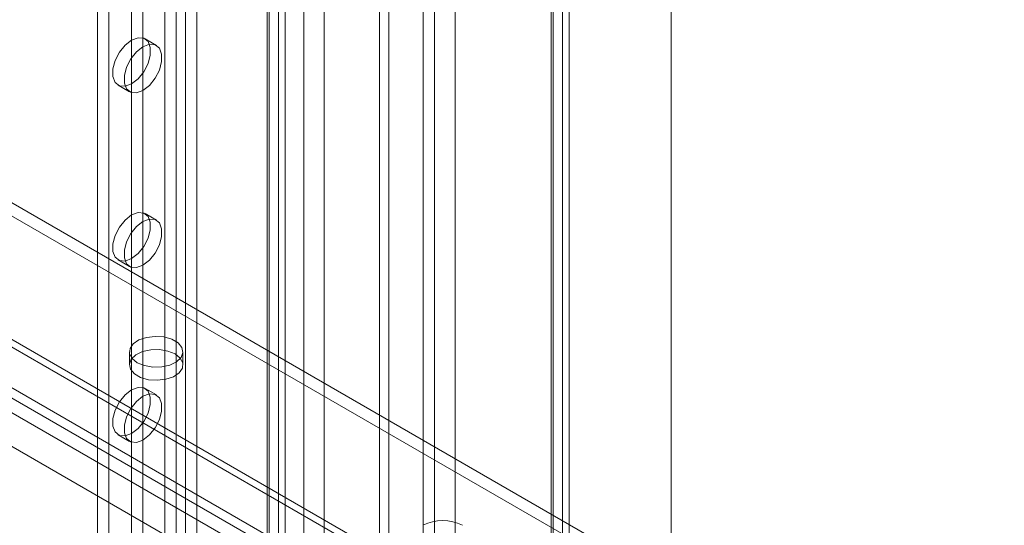
# Model space of a CAD drawing. Units: millimetres. Extents: x 63 to 4282, y 66 to 3036.
# Drawn here: x 3744 to 3813, y 1822 to 1858 of the extents above; entities that cross this region are included whole.
import ezdxf

# ---------------------------------------------------------------- set-up
doc = ezdxf.new("R2010")
doc.units = ezdxf.units.MM
doc.header["$LTSCALE"] = 2

msp = doc.modelspace()

# ---------------------------------------------------------------- linework, layer by layer
at = {"color": 7, "linetype": 'Continuous', "lineweight": 18}
for p, q in [((3789.969, 1730.554), (3789.969, 2342.96)), ((3789.969, 1732.391), (3789.969, 2342.959)), ((3782.361, 2338.737), (3782.361, 1731.317)), ((3781.566, 2338.277), (3781.566, 1730.858)), ((3781.698, 1730.836), (3781.698, 2337.932)), ((3782.823, 1730.836), (3782.823, 2337.932)), ((3781.566, 1730.814), (3781.566, 2337.586)), ((3782.361, 1730.355), (3782.361, 2337.127)), ((3774.855, 1757.651), (3774.855, 2335.15)), ((3774.855, 1756.733), (3774.855, 2334.231)), ((3770.188, 1743.629), (3770.188, 2331.538)), ((3769.552, 1743.261), (3769.552, 2331.171)), ((3764.248, 2329.027), (3764.248, 1751.528)), ((3765.68, 1751.436), (3765.68, 2328.935)), ((3754.519, 2309.477), (3754.519, 1746.064)), ((3756.746, 2309.477), (3756.746, 1746.064)), ((3755.314, 2309.018), (3755.314, 1745.605)), ((3755.951, 2309.018), (3755.951, 1745.605)), ((3762.474, 2306.171), (3762.474, 1742.758)), ((3749.799, 2305.528), (3749.799, 1744.564)), ((3761.678, 2305.712), (3761.678, 1742.299)), ((3761.678, 2305.344), (3761.678, 1741.931)), ((3761.81, 1742.115), (3761.81, 2305.528)), ((3762.935, 1742.115), (3762.935, 2305.528)), ((3750.595, 2305.069), (3750.595, 1744.105)), ((3762.474, 2304.885), (3762.474, 1741.472)), ((3772.603, 1819.275), (3772.603, 2021.369)), ((3773.399, 1819.735), (3773.399, 2021.828)), ((3752.186, 1877.151), (3752.186, 1754.976)), ((3752.981, 1876.692), (3752.981, 1754.517)), ((3813.304, 1804.95), (3702.465, 1868.936)), ((3813.304, 1804.031), (3702.465, 1868.017)), ((3804.553, 1799.898), (3693.714, 1863.884)), ((3805.805, 1799.702), (3694.966, 1863.688)), ((3803.021, 1797.211), (3692.183, 1861.197)), ((3692.595, 1861.672), (3803.434, 1797.686)), ((3801.902, 1796.836), (3691.063, 1860.822)), ((3689.811, 1859.181), (3800.65, 1795.195)), ((3753.918, 1856.115), (3753.123, 1856.574)), ((3751.248, 1853.326), (3752.044, 1852.867)), ((3753.918, 1843.867), (3753.123, 1844.326)), ((3751.248, 1841.078), (3752.044, 1840.619)), ((3752.032, 1834.646), (3752.032, 1833.728)), ((3755.782, 1833.728), (3755.782, 1834.646)), ((3753.918, 1831.619), (3753.123, 1832.078)), ((3751.248, 1828.83), (3752.044, 1828.371))]:
    msp.add_line(p, q, dxfattribs=at)
at = {"color": 7, "linetype": 'Continuous', "lineweight": 18, "flags": 128}
for points in [[(3752.186, 1856.481), (3752.639, 1856.651), (3753.038, 1856.615), (3753.334, 1856.379), (3753.491, 1855.97), (3753.491, 1855.438), (3753.334, 1854.847), (3753.038, 1854.269), (3752.639, 1853.773), (3752.186, 1853.419), (3751.732, 1853.25), (3751.333, 1853.285), (3751.037, 1853.522), (3750.88, 1853.931), (3750.88, 1854.462), (3751.037, 1855.053), (3751.333, 1855.631), (3751.732, 1856.127), (3752.186, 1856.481)], [(3752.981, 1856.022), (3753.434, 1856.191), (3753.833, 1856.156), (3754.129, 1855.919), (3754.287, 1855.511), (3754.287, 1854.979), (3754.129, 1854.388), (3753.833, 1853.81), (3753.434, 1853.314), (3752.981, 1852.96), (3752.528, 1852.79), (3752.129, 1852.826), (3751.833, 1853.063), (3751.675, 1853.471), (3751.675, 1854.003), (3751.833, 1854.594), (3752.129, 1855.172), (3752.528, 1855.668), (3752.981, 1856.022)], [(3752.186, 1844.233), (3752.639, 1844.403), (3753.038, 1844.367), (3753.334, 1844.13), (3753.491, 1843.722), (3753.491, 1843.19), (3753.334, 1842.599), (3753.038, 1842.021), (3752.639, 1841.525), (3752.186, 1841.171), (3751.732, 1841.002), (3751.333, 1841.037), (3751.037, 1841.274), (3750.88, 1841.682), (3750.88, 1842.214), (3751.037, 1842.805), (3751.333, 1843.383), (3751.732, 1843.879), (3752.186, 1844.233)], [(3752.981, 1843.774), (3753.434, 1843.943), (3753.833, 1843.908), (3754.129, 1843.671), (3754.287, 1843.262), (3754.287, 1842.731), (3754.129, 1842.14), (3753.833, 1841.562), (3753.434, 1841.066), (3752.981, 1840.712), (3752.528, 1840.542), (3752.129, 1840.578), (3751.833, 1840.814), (3751.675, 1841.223), (3751.675, 1841.755), (3751.833, 1842.345), (3752.129, 1842.924), (3752.528, 1843.42), (3752.981, 1843.774)], [(3752.581, 1833.881), (3752.222, 1834.171), (3752.046, 1834.513), (3752.072, 1834.869), (3752.296, 1835.201), (3752.695, 1835.472), (3753.225, 1835.655), (3753.829, 1835.728), (3754.442, 1835.684), (3754.996, 1835.527), (3755.433, 1835.275), (3755.704, 1834.955), (3755.78, 1834.602), (3755.654, 1834.253), (3755.338, 1833.947), (3754.867, 1833.717), (3754.292, 1833.587), (3753.675, 1833.572), (3753.083, 1833.674), (3752.581, 1833.881)], [(3755.233, 1834.493), (3754.73, 1834.7), (3754.139, 1834.802), (3753.522, 1834.787), (3752.947, 1834.658), (3752.476, 1834.427), (3752.16, 1834.121), (3752.033, 1833.773), (3752.11, 1833.419), (3752.381, 1833.099), (3752.817, 1832.847), (3753.372, 1832.69), (3753.984, 1832.646), (3754.588, 1832.719), (3755.119, 1832.902), (3755.518, 1833.174), (3755.742, 1833.506), (3755.767, 1833.862), (3755.591, 1834.203), (3755.233, 1834.493)], [(3752.186, 1831.985), (3752.639, 1832.154), (3753.038, 1832.119), (3753.334, 1831.882), (3753.491, 1831.474), (3753.491, 1830.942), (3753.334, 1830.351), (3753.038, 1829.773), (3752.639, 1829.277), (3752.186, 1828.923), (3751.732, 1828.753), (3751.333, 1828.789), (3751.037, 1829.026), (3750.88, 1829.434), (3750.88, 1829.966), (3751.037, 1830.557), (3751.333, 1831.135), (3751.732, 1831.631), (3752.186, 1831.985)], [(3752.981, 1831.526), (3753.434, 1831.695), (3753.833, 1831.66), (3754.129, 1831.423), (3754.287, 1831.014), (3754.287, 1830.483), (3754.129, 1829.892), (3753.833, 1829.314), (3753.434, 1828.818), (3752.981, 1828.464), (3752.528, 1828.294), (3752.129, 1828.33), (3751.833, 1828.566), (3751.675, 1828.975), (3751.675, 1829.507), (3751.833, 1830.097), (3752.129, 1830.676), (3752.528, 1831.172), (3752.981, 1831.526)]]:
    msp.add_lwpolyline(points, dxfattribs=at)
at = {"color": 7, "linetype": 'Continuous', "lineweight": 18}
msp.add_arc((3773.97, 1819.833), 2.991, 62.54603, 117.45397, dxfattribs=at)

doc.saveas('drawing.dxf')
